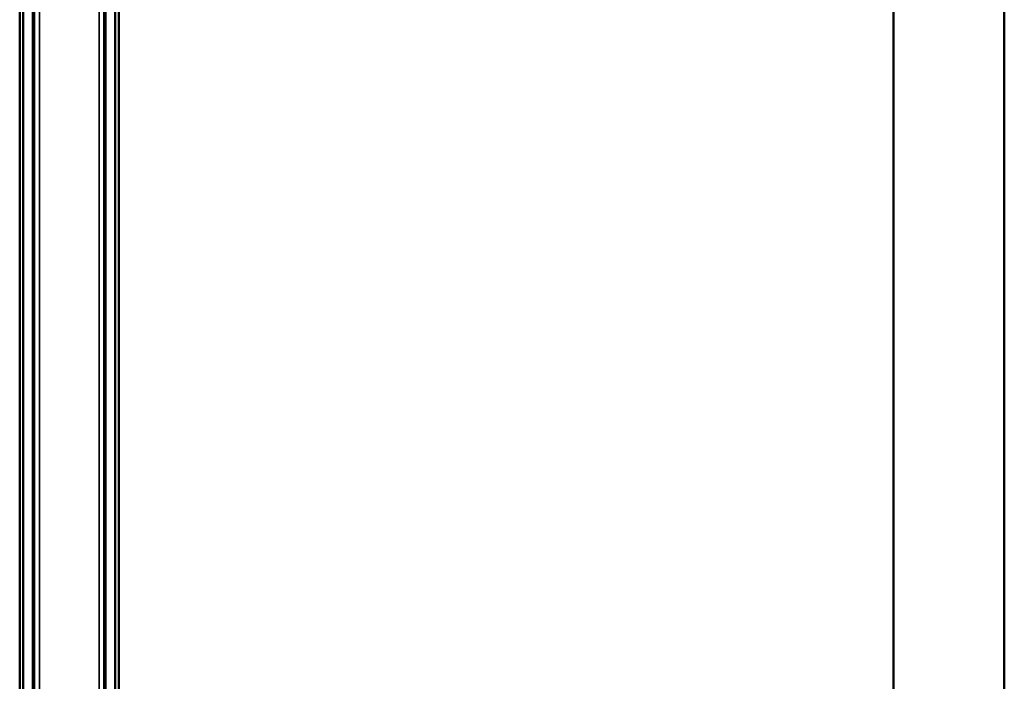
# Model space of a CAD drawing. Units: millimetres. Extents: x 21535 to 37535, y 13625 to 28325.
# Drawn here: x 32598 to 32895, y 16154 to 16355 of the extents above; entities that cross this region are included whole.
import ezdxf

# ---------------------------------------------------------------- set-up
doc = ezdxf.new("R2010")
doc.units = ezdxf.units.MM
doc.header["$LTSCALE"] = 100
doc.layers.add('Skrytá (ISO)', color=7, linetype='Continuous', lineweight=35)
doc.layers.add('Viditelná (ISO)', color=7, linetype='Continuous', lineweight=50)

# ---------------------------------------------------------------- blocks, each defined once
blk = doc.blocks.new('W28')
at = {"layer": 'Skrytá (ISO)'}
for p, q in [((11066.14, -12364.77), (11066.14, -10774.77)), ((11066.14, -10774.77), (11066.14, -12364.77)), ((11066.67, -12364.77), (11066.67, -10774.77)), ((11068.14, -12364.77), (11068.14, -10774.77)), ((11086.14, -10774.77), (11086.14, -12364.77)), ((11087.6, -10774.77), (11087.6, -12364.77)), ((11088.14, -12364.77), (11088.14, -10774.77))]:
    blk.add_line(p, q, dxfattribs=at)
at = {"layer": 'Skrytá (ISO)', "flags": 128}
for points in [[(11066.67, -12364.77), (11066.67, -10774.77), (11066.14, -10774.77), (11066.14, -10774.77)], [(11087.6, -10774.77), (11087.6, -12364.77), (11088.14, -12364.77), (11088.14, -12364.77)]]:
    blk.add_lwpolyline(points, dxfattribs=at)
at = {"layer": 'Viditelná (ISO)'}
for p, q in [((11063.21, -12364.77), (11063.21, -10774.77)), ((11088.14, -10774.77), (11088.14, -12364.77)), ((11091.07, -10774.77), (11091.07, -12364.77)), ((11066.14, -12355.11), (11066.14, -10784.68)), ((11062.14, -11839.71), (11062.14, -12364.77)), ((11092.14, -12304.57), (11092.14, -11838.01))]:
    blk.add_line(p, q, dxfattribs=at)
at = {"layer": 'Viditelná (ISO)', "flags": 128}
for points in [[(11092.14, -12338.14), (11294.14, -12338.14), (11308.48, -12336.49), (11322.6, -12331.43), (11335.03, -12323.52), (11345.4, -12313.16), (11353.31, -12300.72), (11358.36, -12286.6), (11360.02, -12272.26), (11360.02, -11870.32), (11358.36, -11855.98), (11353.31, -11841.86), (11345.4, -11829.42), (11335.03, -11819.06), (11322.6, -11811.15), (11308.48, -11806.1), (11294.14, -11804.44), (11092.14, -11804.44)], [(11092.14, -11838.01), (11292.2, -11838.01), (11300.8, -11839), (11307.75, -11841.49), (11313.91, -11845.4), (11319.05, -11850.55), (11322.97, -11856.71), (11325.46, -11863.66), (11326.45, -11872.25), (11326.45, -12270.33), (11325.46, -12278.92), (11322.97, -12285.88), (11319.05, -12292.03), (11313.91, -12297.18), (11307.75, -12301.1), (11300.8, -12303.58), (11292.2, -12304.57), (11092.14, -12304.57)]]:
    blk.add_lwpolyline(points, dxfattribs=at)

msp = doc.modelspace()

# ---------------------------------------------------------------- block references
msp.add_blockref('W28', (21535.41, 28325.31))

doc.saveas('drawing.dxf')
